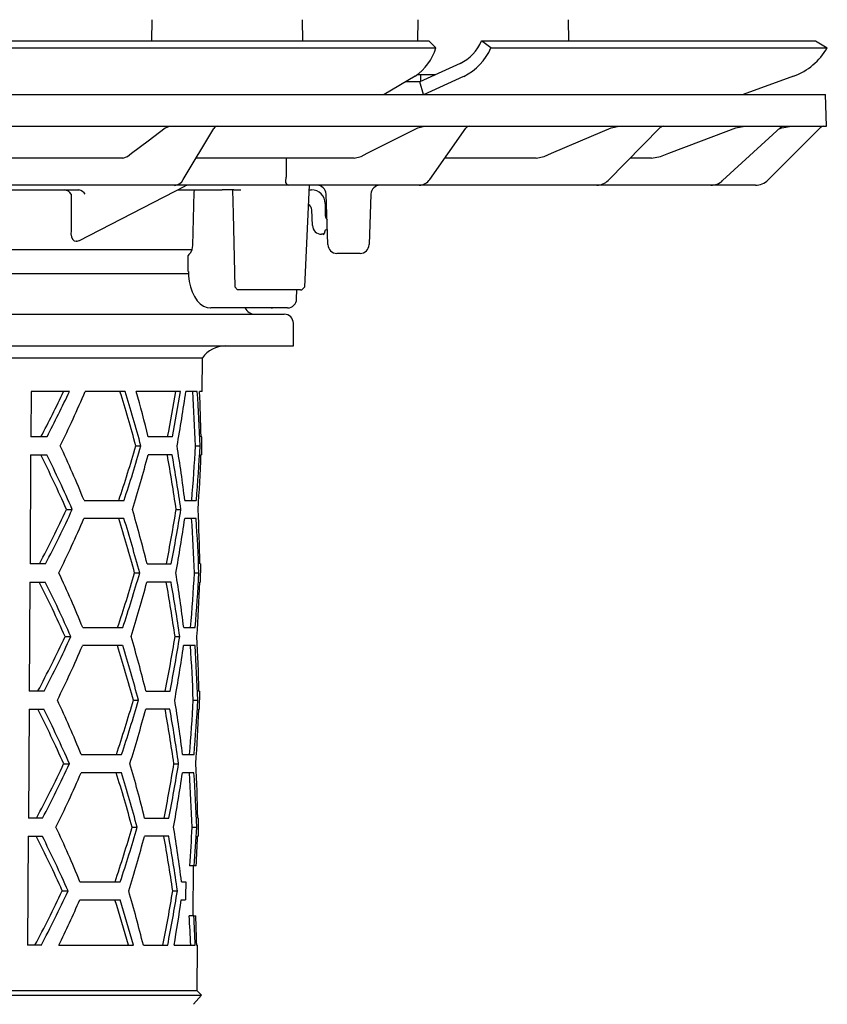
# Model space of a CAD drawing. Units: millimetres. Extents: x 765 to 1537, y 363 to 1160.
# Drawn here: x 1048 to 1137, y 894 to 1002 of the extents above; entities that cross this region are included whole.
import ezdxf

# ---------------------------------------------------------------- set-up
doc = ezdxf.new("R2010")
doc.units = ezdxf.units.MM
doc.header["$LTSCALE"] = 0.4

# ---------------------------------------------------------------- blocks, each defined once
blk = doc.blocks.new('45279 - va')
for p, q in [((62.42, 2.33), (62.38, 0)), ((79.05, 0), (79.01, 2.33)), ((91.71, 2.33), (91.66, 0)), ((108.34, 0), (108.29, 2.33)), ((4.12, 0), (92.9, 0)), ((92.9, 0), (93.69, -0.75)), ((98.72, 0), (98.72, 0)), ((99.76, -0.75), (98.72, 0)), ((98.72, 0), (135.5, 0)), ((135.5, 0), (136.79, -0.75)), ((4.29, -0.75), (93.69, -0.75)), ((93.69, -0.75), (93.69, -0.75)), ((99.75, -0.75), (99.76, -0.75)), ((99.76, -0.75), (136.79, -0.75)), ((136.79, -0.75), (136.79, -0.75)), ((96.36, -2.49), (91.94, -4.5)), ((91.4, -3.9), (88.01, -5.91)), ((91.6, -3.7), (93.68, -3.7)), ((92, -3.7), (92, -4.48)), ((92.35, -5.91), (96.77, -3.9)), ((133.06, -3.9), (127.53, -5.91)), ((91.94, -4.5), (90.37, -4.51)), ((92.34, -5.9), (91.94, -4.5)), ((0, -5.9), (136.58, -5.9)), ((136.7, -9.4), (136.58, -5.9)), ((0, -9.4), (136.7, -9.4)), ((63.9, -9.58), (64.41, -9.4)), ((65.87, -15.27), (69.25, -9.64)), ((91.69, -9.58), (92.43, -9.4)), ((93.01, -15.25), (97, -9.61)), ((112.65, -15.37), (118.4, -9.55)), ((112.99, -9.58), (113.87, -9.4)), ((125.26, -15.39), (131.63, -9.53)), ((126.71, -9.58), (127.7, -9.4)), ((136.05, -9.55), (130.29, -15.31)), ((131.42, -9.72), (131.8, -9.58)), ((131.8, -9.58), (132.83, -9.4)), ((59.23, -12.9), (35.67, -12.9)), ((59.23, -12.9), (59.74, -12.72)), ((84.69, -12.9), (67.29, -12.9)), ((84.69, -12.9), (85.45, -12.72)), ((104.72, -12.9), (94.67, -12.9)), ((104.72, -12.9), (105.61, -12.72)), ((117.44, -12.9), (115.09, -12.9)), ((117.44, -12.9), (118.43, -12.72)), ((63.14, -15.9), (38.64, -15.9)), ((54.37, -22.01), (66.12, -15.96)), ((64.92, -15.9), (63.14, -15.9)), ((65.48, -15.9), (64.92, -15.9)), ((75.78, -15.9), (65.48, -15.9)), ((77.47, -15.9), (75.78, -15.9)), ((90.38, -15.9), (77.47, -15.9)), ((79.25, -27.1), (79.76, -15.9)), ((81.64, -15.9), (79.63, -15.9)), ((91.87, -15.9), (90.38, -15.9)), ((110.39, -15.9), (91.87, -15.9)), ((111.42, -15.9), (110.39, -15.9)), ((123.43, -15.9), (111.42, -15.9)), ((123.97, -15.9), (123.43, -15.9)), ((128.87, -15.9), (123.97, -15.9)), ((36.4, -16.4), (54.38, -16.4)), ((53.52, -16.88), (53.52, -20.97)), ((54.38, -16.4), (54.38, -16.39)), ((54.38, -16.4), (54.38, -16.4)), ((65.26, -16.4), (70.17, -16.4)), ((66.92, -22.54), (67.07, -16.65)), ((71.45, -16.4), (70.17, -16.4)), ((71.45, -16.4), (72.23, -16.4)), ((79.74, -16.4), (79.99, -16.4)), ((81.8, -22.43), (81.6, -16.87)), ((86.54, -16.87), (86.34, -22.43)), ((81.49, -17.9), (81.49, -19.09)), ((80.1, -20.33), (80.04, -18.62)), ((81.27, -21.3), (81.1, -21.3)), ((81.46, -20.94), (81.44, -21.08)), ((81.74, -20.8), (81.63, -20.8)), ((66.8, -23), (37.97, -23)), ((66.43, -25.41), (66.41, -23.62)), ((85.34, -23.4), (82.8, -23.4)), ((37.94, -25.6), (66.48, -25.6)), ((71.54, -27.1), (71.86, -27.4)), ((78.93, -27.4), (79.25, -27.1)), ((79.25, -27.11), (79.25, -27.1)), ((72.59, -27.4), (71.86, -27.4)), ((74.69, -27.4), (72.59, -27.4)), ((76.88, -27.4), (74.69, -27.4)), ((78.8, -27.4), (76.88, -27.4)), ((78.36, -28.42), (78.38, -27.4)), ((78.8, -27.4), (78.93, -27.4)), ((0, -30.1), (77, -30.1)), ((69.44, -29.4), (68.91, -29.4)), ((77.36, -29.4), (69.44, -29.4)), ((75.38, -29.4), (72.67, -29.4)), ((75.54, -29.4), (74.76, -29.4)), ((75.5, -29.4), (74.76, -29.4)), ((75.54, -29.4), (75.71, -29.4)), ((78, -33.6), (78, -31.1)), ((0, -33.6), (78, -33.6)), ((-68.01, -34.92), (68.01, -34.92)), ((67.97, -38.6), (68.01, -34.92)), ((49.11, -38.6), (49.08, -43.6)), ((53.34, -38.6), (49.11, -38.6)), ((59.48, -38.6), (55.08, -38.6)), ((65.58, -38.6), (60.7, -38.6)), ((67.42, -38.6), (66.16, -38.6)), ((67.97, -38.6), (67.68, -38.6)), ((50.87, -43.6), (49.08, -43.6)), ((64.68, -43.6), (62.02, -43.6)), ((67.93, -43.6), (67.84, -43.6)), ((67.91, -45.6), (67.93, -43.6)), ((60.66, -44.6), (61.21, -44.6)), ((67.22, -44.6), (67.72, -44.6)), ((49.07, -45.6), (49, -57.6)), ((49.07, -45.6), (50.85, -45.6)), ((64.66, -45.6), (62.01, -45.6)), ((67.91, -45.6), (67.82, -45.6)), ((54.95, -50.6), (59.36, -50.6)), ((66.05, -50.6), (67.31, -50.6)), ((53.02, -51.6), (53.65, -51.6)), ((65.1, -51.6), (65.62, -51.6)), ((59.34, -52.6), (54.93, -52.6)), ((67.3, -52.6), (66.04, -52.6)), ((50.71, -57.6), (49, -57.6)), ((61.89, -57.6), (64.55, -57.6)), ((67.72, -57.6), (67.81, -57.6)), ((67.79, -59.6), (67.81, -57.6)), ((48.98, -59.6), (48.91, -71.6)), ((48.98, -59.6), (50.69, -59.6)), ((60.52, -58.6), (61.08, -58.6)), ((64.53, -59.6), (61.87, -59.6)), ((67.1, -58.6), (67.6, -58.6)), ((67.79, -59.6), (67.7, -59.6)), ((54.8, -64.6), (59.22, -64.6)), ((65.93, -64.6), (67.19, -64.6)), ((52.86, -65.6), (53.5, -65.6)), ((64.97, -65.6), (65.49, -65.6)), ((59.2, -66.6), (54.78, -66.6)), ((67.17, -66.6), (65.91, -66.6)), ((50.55, -71.6), (48.91, -71.6)), ((60.38, -72.6), (60.94, -72.6)), ((61.76, -71.6), (64.42, -71.6)), ((66.98, -72.6), (67.48, -72.6)), ((67.6, -71.6), (67.69, -71.6)), ((67.67, -73.6), (67.69, -71.6)), ((48.9, -73.6), (48.82, -85.6)), ((48.9, -73.6), (50.52, -73.6)), ((64.4, -73.6), (61.74, -73.6)), ((67.67, -73.6), (67.58, -73.6)), ((54.65, -78.6), (59.08, -78.6)), ((65.8, -78.6), (67.07, -78.6)), ((52.71, -79.6), (53.34, -79.6)), ((64.84, -79.6), (65.36, -79.6)), ((59.06, -80.6), (54.63, -80.6)), ((67.05, -80.6), (65.79, -80.6)), ((50.38, -85.6), (48.82, -85.6)), ((61.62, -85.6), (64.29, -85.6)), ((67.47, -85.6), (67.56, -85.6)), ((67.55, -87.6), (67.56, -85.6)), ((60.25, -86.6), (60.8, -86.6)), ((66.85, -86.6), (67.35, -86.6)), ((48.81, -87.6), (48.74, -99.6)), ((48.81, -87.6), (50.36, -87.6)), ((64.27, -87.6), (61.6, -87.6)), ((67.55, -87.6), (67.46, -87.6)), ((67.08, -90.85), (66.58, -90.85)), ((66.97, -96.35), (67.02, -90.85)), ((67.31, -90.85), (67.08, -90.85)), ((54.5, -92.6), (58.94, -92.6)), ((65.68, -92.6), (66.14, -92.6)), ((66.14, -92.6), (66.14, -92.85)), ((52.55, -93.6), (53.19, -93.6)), ((64.72, -93.6), (65.24, -93.6)), ((54.48, -94.6), (58.92, -94.6)), ((65.66, -94.6), (66.12, -94.6)), ((66.12, -94.35), (66.12, -94.6)), ((67.03, -96.35), (66.53, -96.35)), ((67.03, -96.35), (67.26, -96.35)), ((50.22, -99.6), (48.74, -99.6)), ((52.19, -99.6), (60.39, -99.6)), ((61.49, -99.6), (64.16, -99.6)), ((64.86, -99.6), (67.19, -99.6)), ((67.35, -99.6), (67.44, -99.6)), ((67.4, -104.62), (67.44, -99.6)), ((67.4, -104.62), (0, -104.62)), ((0, -105.11), (67.89, -105.11)), ((67.01, -106.1), (67.89, -105.11)), ((67.89, -105.11), (67.4, -104.62))]:
    blk.add_line(p, q)
at = {"flags": 128}
for points in [[(59.74, -12.72), (60.19, -12.38), (62.01, -11.01), (63.9, -9.58)], [(85.45, -12.72), (86.13, -12.38), (88.85, -11.01), (91.69, -9.58)], [(105.61, -12.72), (106.41, -12.38), (109.63, -11.01), (112.99, -9.58)], [(118.43, -12.72), (119.33, -12.38), (122.94, -11.01), (126.71, -9.58)], [(131.63, -9.53), (131.63, -9.53), (131.83, -9.4)], [(77.21, -12.9), (77.19, -14.41), (77.19, -14.96)], [(77.19, -14.96), (77.18, -15.09), (77.13, -15.42)], [(67.07, -16.65), (67.08, -16.57), (67.1, -16.5), (67.14, -16.44), (67.19, -16.41), (67.23, -16.4)], [(71.3, -16.4), (71.36, -19.03), (71.54, -27.1)], [(53.52, -20.97), (53.51, -21.25), (53.56, -21.59), (53.69, -21.85), (53.86, -22.01), (54.08, -22.07)], [(81.44, -21.08), (81.43, -21.1), (81.43, -21.11), (81.43, -21.13), (81.43, -21.14), (81.42, -21.16), (81.42, -21.16), (81.42, -21.17), (81.42, -21.17)], [(54.13, -22.07), (54.21, -22.06), (54.36, -21.99)], [(66.7, -23.3), (66.85, -22.96), (66.92, -22.54)], [(66.44, -25.41), (66.45, -25.88), (66.53, -26.5), (66.66, -27.09), (66.85, -27.65), (67.1, -28.16), (67.41, -28.62), (67.75, -28.96), (68.11, -29.2), (68.49, -29.35), (68.88, -29.4), (68.91, -29.4)], [(66.14, -92.85), (66.13, -93.98), (66.12, -94.35)]]:
    blk.add_lwpolyline(points, dxfattribs=at)
for centre, radius, start, end in [((88.08, 0.93), 5.86, 304.5156, 343.2848), ((94.19, 1.94), 4.93, 296.112, 336.8023), ((94.02, 1.7), 6.24, 296.1137, 336.8045), ((130.61, 2.8), 7.13, 290.0841, 330.1126), ((69.68, -9.9), 0.5, 90, 150.0177), ((97.4, -9.9), 0.5, 90, 146.7863), ((118.76, -9.9), 0.5, 90.0751, 135.5245), ((136.41, -9.9), 0.5, 90, 135), ((64.85, -14.77), 1.14, 273.4825, 333.5494), ((66.35, -16.4), 0.5, 90, 120.4194), ((77.56, -15.47), 0.437, 172.8365, 257.6157), ((80.6, -16.9), 1, 2, 90), ((87.54, -16.9), 1, 90, 178), ((91.82, -14.49), 1.41, 271.8966, 327.4505), ((111.4, -14.16), 1.74, 270.6424, 316.1131), ((123.96, -13.99), 1.91, 270.2136, 312.9743), ((128.87, -13.9), 2, 269.9998, 315.0004), ((52.6, -17.46), 1.09, 32.264, 77.9978), ((54.16, -17.48), 1.1, 32.6439, 78.1267), ((79.99, -17.9), 1.5, 0, 90), ((79.29, -18.65), 0.75, 2, 60.0248), ((82.49, -19.09), 1, 180, 218.3784), ((81.1, -20.3), 1, 182, 270), ((81.27, -21.15), 0.155, 270, 350), ((81.63, -20.98), 0.175, 90, 170), ((82.8, -22.4), 1, 182, 270), ((85.34, -22.4), 1, 270, 358), ((68.47, -25.12), 2.54, 134.2136, 143.9214), ((77.36, -28.4), 1, 270, 359), ((73.79, -28.85), 1.25, 206.1039, 270), ((77, -31.1), 1, 0, 90), ((70.49, -36.6), 3, 90, 145.9427)]:
    blk.add_arc(centre, radius, start, end)
for centre, major_axis, ratio, start_param, end_param in [((0.56, -49.63), (75.56, 20.73), 0.24039, 0.719046, 0.719953), ((0, 36.15), (0, 118), 0.577284, 3.970221, 4.026303), ((0, 36.17), (0, 118.86), 0.577284, 3.976735, 4.032113), ((0, 32.18), (0, 118.8), 0.577284, 4.00969, 4.074157), ((0, -93.83), (0, 116.03), 0.577284, 5.15056, 5.208482), ((0, -93.82), (0, 116.9), 0.577284, 5.146967, 5.204348), ((0, -89.82), (0, 116.96), 0.577284, 5.118623, 5.165653), ((0, -5.84), (0, 117.36), 0.577284, 4.384836, 4.429507), ((0, -5.83), (0, 118.23), 0.577284, 4.387208, 4.431521), ((0, -9.81), (0, 118.17), 0.577284, 4.413587, 4.466312), ((0, -51.84), (0, 116.67), 0.577284, 4.774455, 4.826088), ((0, -51.82), (0, 117.53), 0.577284, 4.773886, 4.825135), ((0, -47.82), (0, 117.59), 0.577284, 4.748304, 4.790896), ((0, -117.82), (0, 116.54), 0.577284, 5.327248, 5.391793), ((0, 8.16), (0, 117.57), 0.577284, 4.189039, 4.24702), ((0, 8.18), (0, 118.44), 0.577284, 4.193127, 4.250565), ((0, -75.83), (0, 117.17), 0.577284, 4.929405, 4.982173), ((0, -33.83), (0, 116.94), 0.577284, 4.568507, 4.620181), ((0, -33.82), (0, 117.81), 0.577284, 4.56946, 4.620749), ((0, -121.82), (0, 115.61), 0.577284, 5.36518, 5.432283), ((0, -121.81), (0, 116.48), 0.577284, 5.359365, 5.425631), ((0, 4.17), (0, 118.38), 0.577284, 4.221803, 4.278437), ((0, -79.83), (0, 116.24), 0.577284, 4.957672, 5.011264), ((0, -79.81), (0, 117.11), 0.577284, 4.955705, 5.008869), ((0, -37.82), (0, 117.75), 0.577284, 4.59509, 4.646268), ((0, 22.15), (0, 117.79), 0.577284, 3.968608, 4.035802), ((0, 22.16), (0, 118.65), 0.577284, 3.975156, 4.04151), ((0, -103.82), (0, 116.75), 0.577284, 5.119432, 5.176121), ((0, -19.84), (0, 117.15), 0.577284, 4.384251, 4.43789), ((0, -19.83), (0, 118.02), 0.577284, 4.386632, 4.439841), ((0, -61.83), (0, 117.38), 0.577284, 4.748396, 4.799614), ((0, 18.18), (0, 118.59), 0.577284, 4.008212, 4.072866), ((0, -107.83), (0, 115.82), 0.577284, 5.151447, 5.209503), ((0, -107.82), (0, 116.69), 0.577284, 5.147839, 5.205352), ((0, -23.82), (0, 117.96), 0.577284, 4.413062, 4.465889), ((0, -65.84), (0, 116.46), 0.577284, 4.774596, 4.826324), ((0, -65.83), (0, 117.32), 0.577284, 4.774024, 4.825366), ((0, -135.83), (0, 115.4), 0.577284, 5.366618, 5.433929), ((0, -135.81), (0, 116.26), 0.577284, 5.360776, 5.427243), ((0, -131.83), (0, 116.33), 0.577284, 5.328567, 5.393299), ((0, -5.84), (0, 117.36), 0.577284, 4.18803, 4.246144), ((0, -5.83), (0, 118.23), 0.577284, 4.192135, 4.249704), ((0, -9.83), (0, 118.17), 0.577284, 4.220876, 4.277637), ((0, -93.83), (0, 116.03), 0.577284, 4.958157, 5.011855), ((0, -93.82), (0, 116.9), 0.577284, 4.956183, 5.009451), ((0, -89.83), (0, 116.96), 0.577284, 4.929832, 4.982702), ((0, -47.84), (0, 116.73), 0.577284, 4.568272, 4.62004), ((0, -47.82), (0, 117.59), 0.577284, 4.569228, 4.620611), ((0, -51.82), (0, 117.53), 0.577284, 4.594906, 4.646176), ((0, 8.15), (0, 117.57), 0.577284, 3.966988, 4.034391), ((0, 8.16), (0, 118.44), 0.577284, 3.973568, 4.040126), ((0, -117.82), (0, 116.54), 0.577284, 5.120246, 5.17706), ((0, -33.85), (0, 116.94), 0.577284, 4.383664, 4.437408), ((0, -33.83), (0, 117.81), 0.577284, 4.386054, 4.439367), ((0, -75.83), (0, 117.17), 0.577284, 4.748488, 4.799799), ((0, 4.17), (0, 118.38), 0.577284, 4.006728, 4.071569), ((0, -121.84), (0, 115.61), 0.577284, 5.152337, 5.210528), ((0, -121.82), (0, 116.48), 0.577284, 5.148715, 5.206359), ((0, -37.82), (0, 117.75), 0.577284, 4.412536, 4.465465), ((0, -79.84), (0, 116.24), 0.577284, 4.774737, 4.82656), ((0, -79.83), (0, 117.11), 0.577284, 4.774163, 4.825599), ((0, -145.83), (0, 116.11), 0.577284, 5.329893, 5.394812), ((0, -19.84), (0, 117.15), 0.577284, 4.187016, 4.245265), ((0, -19.83), (0, 118.02), 0.577284, 4.191138, 4.24884), ((0, -103.84), (0, 116.75), 0.577284, 4.93026, 4.983233), ((0, -61.84), (0, 116.52), 0.577284, 4.568036, 4.6199), ((0, -61.83), (0, 117.38), 0.577284, 4.568996, 4.620472), ((0, -149.83), (0, 115.19), 0.577284, 5.368063, 5.435584), ((0, -149.82), (0, 116.05), 0.577284, 5.362193, 5.428864), ((0, -23.83), (0, 117.96), 0.577284, 4.219946, 4.276834), ((0, -107.83), (0, 115.82), 0.577284, 4.958644, 5.012449), ((0, -107.82), (0, 116.69), 0.577284, 4.956662, 5.010035), ((0, -65.83), (0, 117.32), 0.577284, 4.59472, 4.646084), ((0, -5.86), (0, 117.36), 0.577284, 3.965359, 4.032972), ((0, -5.84), (0, 118.23), 0.577284, 3.971973, 4.038735), ((0, -131.83), (0, 116.33), 0.577284, 5.121062, 5.178003), ((0, -47.85), (0, 116.73), 0.577284, 4.383074, 4.436925), ((0, -47.84), (0, 117.59), 0.577284, 4.385473, 4.438891), ((0, -89.83), (0, 116.96), 0.577284, 4.748581, 4.799985), ((0, -9.83), (0, 118.17), 0.577284, 4.005237, 4.070266), ((0, -135.84), (0, 115.4), 0.577284, 5.153231, 5.211557), ((0, -135.83), (0, 116.26), 0.577284, 5.149595, 5.207371), ((0, -51.82), (0, 117.53), 0.577284, 4.412008, 4.465039), ((0, -93.85), (0, 116.03), 0.577284, 4.774878, 4.826797), ((0, -93.83), (0, 116.9), 0.577284, 4.774302, 4.825832), ((0, -159.83), (0, 115.9), 0.577284, 5.331224, 5.396333), ((0, -33.85), (0, 116.94), 0.577284, 4.185998, 4.244383), ((0, -33.83), (0, 117.81), 0.577284, 4.190137, 4.247972), ((0, -117.84), (0, 116.54), 0.577284, 4.930691, 4.983765), ((0, -75.84), (0, 116.31), 0.577284, 4.582988, 4.619759), ((0, -75.83), (0, 117.17), 0.577284, 4.583838, 4.620333), ((0, -163.83), (0, 114.98), 0.577284, 5.369515, 5.437247), ((0, -163.82), (0, 115.84), 0.577284, 5.363617, 5.430493), ((0, -37.84), (0, 117.75), 0.577284, 4.219012, 4.276027), ((0, -121.84), (0, 115.61), 0.577284, 4.959132, 5.013044), ((0, -121.82), (0, 116.48), 0.577284, 4.957144, 5.010621), ((0, -79.83), (0, 117.11), 0.577284, 4.618149, 4.645991), ((0, -19.86), (0, 117.15), 0.577284, 3.963722, 4.031547), ((0, -19.85), (0, 118.02), 0.577284, 3.97037, 4.037337), ((0, -145.83), (0, 116.11), 0.577284, 5.121881, 5.17895), ((0, -61.85), (0, 116.52), 0.577284, 4.382482, 4.43644), ((0, -61.84), (0, 117.38), 0.577284, 4.38489, 4.438414), ((0, -23.83), (0, 117.96), 0.577284, 4.014851, 4.068957), ((0, -149.84), (0, 115.19), 0.577284, 5.163755, 5.212591), ((0, -149.83), (0, 116.05), 0.577284, 5.160014, 5.208387), ((0, -65.83), (0, 117.32), 0.577284, 4.42039, 4.464611), ((0, -107.85), (0, 115.82), 0.577284, 4.783674, 4.811838), ((0, -107.84), (0, 116.69), 0.577284, 4.783031, 4.810984), ((0, -103.84), (0, 116.75), 0.577284, 4.748674, 4.776548)]:
    blk.add_ellipse(centre, major_axis=major_axis, ratio=ratio, start_param=start_param, end_param=end_param)

msp = doc.modelspace()

# ---------------------------------------------------------------- block references
msp.add_blockref('45279 - va', (1000, 1000))

doc.saveas('drawing.dxf')
